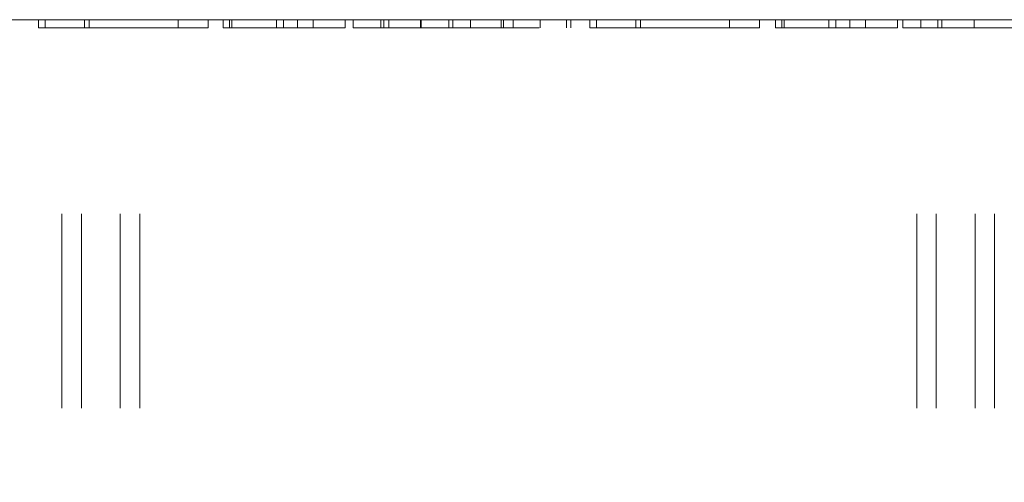
# Model space of a CAD drawing. Units: inches. Extents: x -6.8 to 6.8, y -4.5 to 4.5.
# Drawn here: x 0.2 to 0.7, y 2.8 to 3 of the extents above; entities that cross this region are included whole.
import ezdxf

# ---------------------------------------------------------------- set-up
doc = ezdxf.new("R2010")
doc.units = ezdxf.units.IN
doc.header["$LTSCALE"] = 0.375
doc.header["$MEASUREMENT"] = 0
doc.linetypes.add('ISO-02 Dashed', pattern=[0.3, 0.24, -0.06])
doc.layers.add('Roof', color=7, linetype='Continuous', lineweight=13)
doc.layers.add('U', color=7, linetype='Continuous', lineweight=5)

# ---------------------------------------------------------------- blocks, each defined once
blk = doc.blocks.new('Group-21-1')
at = {"layer": 'U', "color": 8, "linetype": 'ISO-02 Dashed', "lineweight": 5}
for p, q in [((0.31194, 4.0496), (0.31194, 4.05525)), ((0.32345, 1.38858), (0.32345, 4.05525)), ((0.33679, 1.38858), (0.33679, 4.05525)), ((0.33892, 4.0496), (0.33892, 4.05525)), ((0.3421, 4.0496), (0.3421, 4.05525)), ((0.36345, 1.38858), (0.36345, 4.05525)), ((0.37679, 1.38858), (0.37679, 4.05525)), ((0.40311, 4.0496), (0.40311, 4.05525)), ((0.43832, 4.0496), (0.43832, 4.05525)), ((0.44002, 4.0496), (0.44002, 4.05525)), ((0.47072, 4.0496), (0.47072, 4.05525)), ((0.47537, 4.0496), (0.47537, 4.05525)), ((0.48515, 4.0496), (0.48515, 4.05525)), ((0.49584, 4.0496), (0.49584, 4.05525)), ((0.54221, 4.0496), (0.54221, 4.05525)), ((0.54432, 4.0496), (0.54432, 4.05525)), ((0.54764, 4.0496), (0.54764, 4.05525)), ((0.56944, 4.0496), (0.56944, 4.05525)), ((0.57004, 4.0496), (0.57004, 4.05525)), ((0.5889, 4.0496), (0.5889, 4.05525)), ((0.59176, 4.0496), (0.59176, 4.05525)), ((0.60386, 4.0496), (0.60386, 4.05525)), ((0.62483, 4.0496), (0.62483, 4.05525)), ((0.6265, 4.0496), (0.6265, 4.05525)), ((0.63302, 4.0496), (0.63302, 4.05525)), ((0.65162, 4.0496), (0.65162, 4.05525)), ((0.66967, 4.0496), (0.66967, 4.05525)), ((0.67261, 4.0496), (0.67261, 4.05525)), ((0.6727, 4.0496), (0.6727, 4.05525)), ((0.69033, 4.0496), (0.69033, 4.05525)), ((0.71731, 4.0496), (0.71731, 4.05525)), ((0.72049, 4.0496), (0.72049, 4.05525)), ((0.78151, 4.0496), (0.78151, 4.05525)), ((0.81733, 4.0496), (0.81733, 4.05525)), ((0.81903, 4.0496), (0.81903, 4.05525)), ((0.84973, 4.0496), (0.84973, 4.05525)), ((0.85439, 4.0496), (0.85439, 4.05525)), ((0.86416, 4.0496), (0.86416, 4.05525)), ((0.87485, 4.0496), (0.87485, 4.05525)), ((0.91012, 1.38858), (0.91012, 4.05525)), ((0.91286, 4.0496), (0.91286, 4.05525)), ((0.92345, 1.38858), (0.92345, 4.05525)), ((0.92443, 4.0496), (0.92443, 4.05525)), ((0.92715, 4.0496), (0.92715, 4.05525)), ((0.94954, 4.0496), (0.94954, 4.05525)), ((0.95012, 1.38858), (0.95012, 4.05525)), ((0.96345, 1.38858), (0.96345, 4.05525))]:
    blk.add_line(p, q, dxfattribs=at)
at = {"layer": 'U', "color": 7, "linetype": 'Continuous', "lineweight": 5, "flags": 128}
blk.add_lwpolyline([(-0.35655, 1.38858), (-0.35655, 4.05525), (1.64345, 4.05525), (1.64345, 1.38858), (-0.35655, 1.38858)], dxfattribs=at)
at = {"layer": 'U', "color": 8, "linetype": 'ISO-02 Dashed', "lineweight": 5, "flags": 128}
for points in [[(0.42368, 4.05525), (0.42368, 4.0496), (0.30729, 4.0496), (0.30729, 4.05525)], [(0.51786, 4.05525), (0.51786, 4.0496), (0.43413, 4.0496), (0.43413, 4.05525)], [(0.52323, 4.05525), (0.52323, 4.0496), (0.67488, 4.0496), (0.67488, 4.05525)], [(0.80208, 4.05525), (0.80208, 4.0496), (0.68568, 4.0496), (0.68568, 4.05525)], [(0.89687, 4.05525), (0.89687, 4.0496), (0.81314, 4.0496), (0.81314, 4.05525)], [(1.02675, 4.0496), (0.90055, 4.0496), (0.90055, 4.05525)]]:
    blk.add_lwpolyline(points, dxfattribs=at)

msp = doc.modelspace()

# ---------------------------------------------------------------- block references
at = {"layer": 'Roof', "color": 7, "xscale": 0.75, "yscale": 0.75, "zscale": 0.75}
msp.add_blockref('Group-21-1', (0, 0), dxfattribs=at)

doc.saveas('drawing.dxf')
